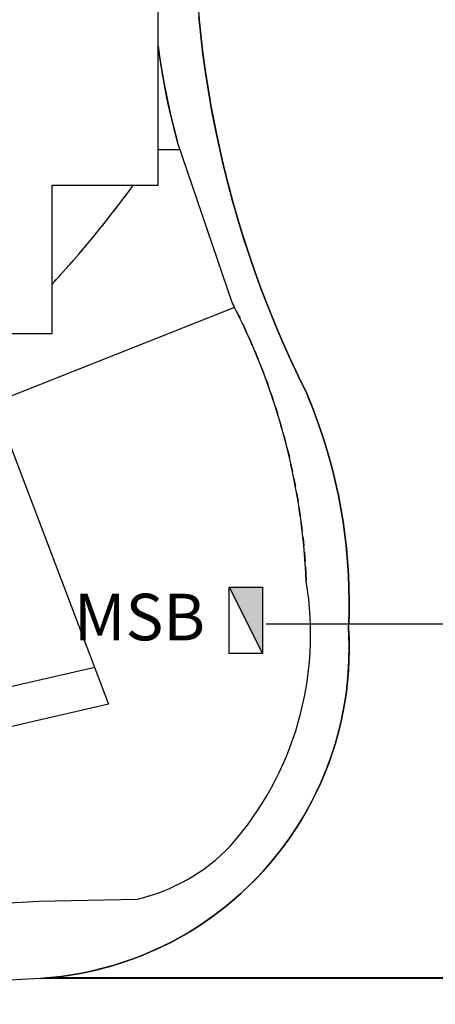
# Model space of a CAD drawing. Extents: x -251031 to 80168, y -12257 to 140654.
# Drawn here: x -126012 to -110369, y -4052 to 32947 of the extents above; entities that cross this region are included whole.
import ezdxf
from ezdxf.enums import TextEntityAlignment as Align

# ---------------------------------------------------------------- set-up
doc = ezdxf.new("R2010")
doc.units = 0
doc.linetypes.add('EDG-DASH-6', pattern=[9, 6, -3])
for name, color, linetype in [('POW-COND', 5, 'EDG-DASH-6'), ('POW-DB', 6, 'CONTINUOUS'), ('SYM-050', 6, 'CONTINUOUS'), ('SYM-ATT', 2, 'CONTINUOUS'), ('SYM-FILL', 133, 'CONTINUOUS'), ('SYM-TEXT', 7, 'CONTINUOUS'), ('X-3048-S$0$A-DETL-1', 11, 'CONTINUOUS'), ('X-3048-S$0$A-FLOR', 11, 'CONTINUOUS'), ('X-3048-S$0$A-ROOF', 11, 'CONTINUOUS'), ('X-3048-S$0$A-WALL', 8, 'CONTINUOUS'), ('X-XREF', 7, 'CONTINUOUS')]:
    doc.layers.add(name, color=color, linetype=linetype)
doc.styles.add('EDG', font='edg.shx', dxfattribs={"width": 0.9})
doc.styles.add('EDG-BOLD', font='arial.ttf')

# ---------------------------------------------------------------- blocks, each defined once
blk = doc.blocks.new('X-3048-S')
at = {"layer": 'X-3048-S$0$A-DETL-1'}
for p, q in [((-947, 138795), (-174, 125296)), ((21155, 132154), (21155, 124790)), ((7221, 122663), (5944, 128243)), ((18555, 126981), (7221, 122663)), ((22137, 117922), (18555, 126981)), ((-3079, 125231), (-3062, 92958)), ((-174, 125296), (-96, 121592)), ((21155, 124790), (26735, 124790)), ((26735, 124790), (26735, 120797))]:
    blk.add_line(p, q, dxfattribs=at)
for centre, radius, start, end in [((50670, 154631), 40687, 227.1737, 233.9658), ((6731, 123151), 7003, 192.8604, 226.3583), ((9862, 127066), 12005, 228.4414, 279.5071), ((10799, 140215), 25011, 272.3972, 296.9594)]:
    blk.add_arc(centre, radius, start, end, dxfattribs=at)
at = {"layer": 'X-3048-S$0$A-FLOR'}
for p, q in [((-3079, 125231), (-4052, 142711)), ((8601, 123188), (6517, 132297)), ((-3047, 124835), (-3079, 125231)), ((-3079, 125231), (-3047, 124835)), ((-3062, 92958), (-3062, 125005)), ((-3003, 124440), (-3047, 124835)), ((-3047, 124835), (-3003, 124440)), ((-2946, 124047), (-3003, 124440)), ((-3003, 124440), (-2946, 124047)), ((-2876, 123655), (-2946, 124047)), ((-2946, 124047), (-2876, 123655)), ((-2794, 123267), (-2876, 123655)), ((-2876, 123655), (-2794, 123267)), ((-2699, 122881), (-2794, 123267)), ((-2794, 123267), (-2699, 122881)), ((-2593, 122498), (-2699, 122881)), ((-2699, 122881), (-2593, 122498)), ((-2474, 122119), (-2593, 122498)), ((-2593, 122498), (-2474, 122119)), ((-2342, 121743), (-2474, 122119)), ((-2474, 122119), (-2342, 121743)), ((-2199, 121373), (-2342, 121743)), ((-2342, 121743), (-2199, 121373)), ((-2044, 121007), (-2199, 121373)), ((-2199, 121373), (-2044, 121007)), ((-1878, 120646), (-2044, 121007)), ((-2044, 121007), (-1878, 120646)), ((-1700, 120290), (-1878, 120646)), ((-1878, 120646), (-1700, 120290)), ((28072, 120796), (28072, 119980)), ((31098, 120673), (30542, 120576)), ((30564, 120580), (31127, 120677)), ((31657, 120758), (31098, 120673)), ((31127, 120677), (31692, 120763)), ((31959, 120798), (31657, 120758)), ((31692, 120763), (31959, 120799)), ((-1511, 119941), (-1700, 120290)), ((-1700, 120290), (-1511, 119941)), ((29435, 120347), (28885, 120215)), ((28891, 120216), (29446, 120350)), ((29987, 120467), (29435, 120347)), ((29446, 120350), (30004, 120471)), ((30542, 120576), (29987, 120467)), ((30004, 120471), (30564, 120580)), ((-1310, 119598), (-1511, 119941)), ((-1511, 119941), (-1310, 119598)), ((22323, 118018), (28339, 120071)), ((28339, 120071), (28891, 120216)), ((28885, 120215), (28339, 120071)), ((-1099, 119261), (-1310, 119598)), ((-1310, 119598), (-1099, 119261)), ((-877, 118931), (-1099, 119261)), ((-1099, 119261), (-877, 118931)), ((32369, 119197), (31668, 119113)), ((31668, 119113), (32369, 119197)), ((33071, 119268), (32369, 119197)), ((32369, 119197), (33071, 119268)), ((-645, 118609), (-877, 118931)), ((-877, 118931), (-645, 118609)), ((29575, 118787), (28882, 118654)), ((28882, 118654), (29575, 118787)), ((30271, 118908), (29575, 118787)), ((29575, 118787), (30271, 118908)), ((30968, 119017), (30271, 118908)), ((30271, 118908), (30968, 119017)), ((31668, 119113), (30968, 119017)), ((30968, 119017), (31668, 119113)), ((-402, 118294), (-645, 118609)), ((-645, 118609), (-402, 118294)), ((28191, 118508), (27503, 118350)), ((27503, 118350), (28191, 118508)), ((28882, 118654), (28191, 118508)), ((28191, 118508), (28882, 118654)), ((-150, 117987), (-402, 118294)), ((-402, 118294), (-150, 117987)), ((26817, 118180), (26135, 117998)), ((26135, 117998), (26817, 118180)), ((27503, 118350), (26817, 118180)), ((26817, 118180), (27503, 118350)), ((112, 117688), (-150, 117987)), ((-150, 117987), (112, 117688)), ((384, 117398), (112, 117688)), ((112, 117688), (384, 117398)), ((21731, 117720), (21836, 117771)), ((21836, 117771), (21731, 117720)), ((21836, 117771), (21993, 117849)), ((21993, 117849), (21836, 117771)), ((22138, 117922), (22323, 118018)), ((25456, 117803), (24781, 117597)), ((24781, 117597), (25456, 117803)), ((26135, 117998), (25456, 117803)), ((25456, 117803), (26135, 117998)), ((665, 117117), (384, 117398)), ((384, 117398), (665, 117117)), ((20721, 117256), (20845, 117310)), ((20845, 117310), (20721, 117256)), ((20845, 117310), (20987, 117374)), ((20987, 117374), (20845, 117310)), ((21228, 117483), (21343, 117535)), ((21343, 117535), (21228, 117483)), ((21343, 117535), (21493, 117606)), ((21493, 117606), (21343, 117535)), ((24110, 117379), (23442, 117148)), ((23442, 117148), (24110, 117379)), ((24781, 117597), (24110, 117379)), ((24110, 117379), (24781, 117597)), ((954, 116845), (665, 117117)), ((665, 117117), (954, 116845)), ((19834, 116893), (19962, 116943)), ((19962, 116943), (19834, 116893)), ((20208, 117041), (20342, 117096)), ((20342, 117096), (20208, 117041)), ((20342, 117096), (20477, 117153)), ((20477, 117153), (20342, 117096)), ((23442, 117148), (22779, 116906)), ((22779, 116906), (23442, 117148)), ((1253, 116582), (954, 116845)), ((954, 116845), (1253, 116582)), ((1559, 116329), (1253, 116582)), ((1253, 116582), (1559, 116329)), ((18807, 116521), (18919, 116559)), ((18919, 116559), (18807, 116521)), ((19168, 116646), (19322, 116701)), ((19322, 116701), (19168, 116646)), ((19322, 116701), (19443, 116745)), ((19443, 116745), (19322, 116701)), ((19690, 116838), (19834, 116893)), ((19834, 116893), (19690, 116838)), ((22120, 116652), (21466, 116387)), ((21466, 116387), (22120, 116652)), ((22779, 116906), (22120, 116652)), ((22120, 116652), (22779, 116906)), ((1873, 116086), (1559, 116329)), ((1559, 116329), (1873, 116086)), ((17578, 116140), (17764, 116193)), ((17764, 116193), (17578, 116140)), ((17764, 116193), (17860, 116222)), ((17860, 116222), (17764, 116193)), ((18112, 116297), (18287, 116351)), ((18287, 116351), (18112, 116297)), ((18287, 116351), (18391, 116384)), ((18391, 116384), (18287, 116351)), ((18642, 116466), (18807, 116521)), ((18807, 116521), (18642, 116466)), ((21466, 116387), (20816, 116109)), ((20816, 116109), (21466, 116387)), ((2195, 115853), (1873, 116086)), ((1873, 116086), (2195, 115853)), ((2525, 115630), (2195, 115853)), ((2195, 115853), (2525, 115630)), ((16499, 115862), (16708, 115912)), ((16708, 115912), (16499, 115862)), ((16708, 115912), (16787, 115932)), ((16787, 115932), (16708, 115912)), ((17040, 115995), (17237, 116047)), ((17237, 116047), (17040, 115995)), ((17237, 116047), (17325, 116071)), ((17325, 116071), (17237, 116047)), ((20172, 115821), (19533, 115521)), ((19533, 115521), (20172, 115821)), ((20816, 116109), (20172, 115821)), ((20172, 115821), (20816, 116109)), ((2861, 115418), (2525, 115630)), ((2525, 115630), (2861, 115418)), ((14302, 115451), (14563, 115489)), ((14563, 115489), (14302, 115451)), ((14563, 115489), (14608, 115496)), ((14608, 115496), (14563, 115489)), ((14857, 115535), (15103, 115577)), ((15103, 115577), (14857, 115535)), ((15103, 115577), (15156, 115587)), ((15156, 115587), (15103, 115577)), ((15407, 115632), (15640, 115677)), ((15640, 115677), (15407, 115632)), ((15640, 115677), (15702, 115690)), ((15702, 115690), (15640, 115677)), ((15955, 115741), (16175, 115789)), ((16175, 115789), (15955, 115741)), ((16175, 115789), (16246, 115805)), ((16246, 115805), (16175, 115789)), ((19533, 115521), (18899, 115209)), ((18899, 115209), (19533, 115521)), ((3204, 115217), (2861, 115418)), ((2861, 115418), (3204, 115217)), ((3553, 115028), (3204, 115217)), ((3204, 115217), (3553, 115028)), ((11845, 115226), (12390, 115255)), ((12390, 115255), (11845, 115226)), ((12390, 115255), (12399, 115255)), ((12399, 115255), (12390, 115255)), ((12584, 115268), (12935, 115296)), ((12935, 115296), (12584, 115268)), ((12935, 115296), (12953, 115297)), ((12953, 115297), (12935, 115296)), ((13174, 115317), (13479, 115348)), ((13479, 115348), (13174, 115317)), ((13479, 115348), (13506, 115351)), ((13506, 115351), (13479, 115348)), ((13742, 115378), (14022, 115413)), ((14022, 115413), (13742, 115378)), ((14022, 115413), (14058, 115417)), ((14058, 115417), (14022, 115413)), ((18899, 115209), (18435, 115019)), ((18435, 115019), (18899, 115209)), ((3908, 114849), (3553, 115028)), ((3553, 115028), (3908, 114849)), ((4269, 114682), (3908, 114849)), ((3908, 114849), (4269, 114682)), ((17966, 114840), (17493, 114672)), ((17493, 114672), (17966, 114840)), ((18435, 115019), (17966, 114840)), ((17966, 114840), (18435, 115019)), ((4634, 114526), (4269, 114682)), ((4269, 114682), (4634, 114526)), ((5005, 114382), (4634, 114526)), ((4634, 114526), (5005, 114382)), ((5380, 114251), (5005, 114382)), ((5005, 114382), (5380, 114251)), ((16534, 114374), (16050, 114243)), ((16050, 114243), (16534, 114374)), ((17015, 114517), (16534, 114374)), ((16534, 114374), (17015, 114517)), ((17493, 114672), (17015, 114517)), ((17015, 114517), (17493, 114672)), ((5759, 114131), (5380, 114251)), ((5380, 114251), (5759, 114131)), ((6141, 114023), (5759, 114131)), ((5759, 114131), (6141, 114023)), ((6527, 113928), (6141, 114023)), ((6141, 114023), (6527, 113928)), ((15072, 114017), (14579, 113923)), ((14579, 113923), (15072, 114017)), ((15562, 114124), (15072, 114017)), ((15072, 114017), (15562, 114124)), ((16050, 114243), (15562, 114124)), ((15562, 114124), (16050, 114243)), ((6916, 113845), (6527, 113928)), ((6527, 113928), (6916, 113845)), ((7307, 113775), (6916, 113845)), ((6916, 113845), (7307, 113775)), ((7700, 113717), (7307, 113775)), ((7307, 113775), (7700, 113717)), ((8095, 113672), (7700, 113717)), ((7700, 113717), (8095, 113672)), ((8491, 113639), (8095, 113672)), ((8095, 113672), (8491, 113639)), ((8888, 113619), (8491, 113639)), ((8491, 113639), (8888, 113619)), ((9286, 113612), (8888, 113619)), ((8888, 113619), (9286, 113612)), ((9683, 113618), (9286, 113612)), ((9286, 113612), (9683, 113618)), ((10080, 113636), (9683, 113618)), ((9683, 113618), (10080, 113636)), ((10582, 113618), (10080, 113636)), ((10080, 113636), (10582, 113618)), ((11083, 113612), (10582, 113618)), ((10582, 113618), (11083, 113612)), ((11585, 113619), (11083, 113612)), ((11083, 113612), (11585, 113619)), ((12087, 113638), (11585, 113619)), ((11585, 113619), (12087, 113638)), ((12588, 113670), (12087, 113638)), ((12087, 113638), (12588, 113670)), ((13088, 113714), (12588, 113670)), ((12588, 113670), (13088, 113714)), ((13586, 113771), (13088, 113714)), ((13088, 113714), (13586, 113771)), ((14084, 113841), (13586, 113771)), ((13586, 113771), (14084, 113841)), ((14579, 113923), (14084, 113841)), ((14084, 113841), (14579, 113923))]:
    blk.add_line(p, q, dxfattribs=at)
for centre, radius, start, end in [((9309, 126026), 12414, 184.7159, 273.5593), ((9309, 126026), 12414, 184.7159, 273.5593), ((50670, 154631), 40687, 227.3807, 227.8695), ((50670, 154631), 40687, 227.3807, 227.8695), ((50670, 154631), 40687, 228.3476, 228.8364), ((50670, 154631), 40687, 228.3476, 228.8364), ((50670, 154631), 40687, 229.3144, 229.8033), ((50670, 154631), 40687, 229.3144, 229.8033), ((50670, 154631), 40687, 230.2813, 230.7702), ((50670, 154631), 40687, 230.2813, 230.7702), ((50670, 154631), 40687, 231.2482, 231.7371), ((50670, 154631), 40687, 231.2482, 231.7371), ((50670, 154631), 40687, 232.215, 232.704), ((50670, 154631), 40687, 232.215, 232.704), ((50670, 154631), 40687, 233.1819, 233.6709), ((50670, 154631), 40687, 233.1819, 233.6709), ((36727, 79728), 39708, 87.1318, 116.6783), ((36727, 79728), 39708, 87.1318, 116.6783), ((10799, 140215), 25011, 296.9594, 297.4386), ((10799, 140215), 25011, 296.9594, 297.4386), ((11065, 133620), 20009, 267.178, 293.0499), ((11065, 133620), 20009, 267.178, 293.0499)]:
    blk.add_arc(centre, radius, start, end, dxfattribs=at)
at = {"layer": 'X-3048-S$0$A-ROOF'}
blk.add_line((26735, 120796), (48006, 120796), dxfattribs=at)
at = {"layer": 'X-3048-S$0$A-WALL'}
blk.add_line((26735, 120797), (48005, 120797), dxfattribs=at)
blk = doc.blocks.new('DB')
at = {"layer": 'SYM-050', "color": 0, "linetype": 'ByBlock'}
blk.add_lwpolyline([(-500, -250), (-500, 250), (500, 250), (500, -250)], close=True, dxfattribs=at)
at = {"layer": 'SYM-050', "color": 0}
blk.add_lwpolyline([(500, 250), (-500, -250)], dxfattribs=at)
at = {"layer": 'SYM-FILL'}
blk.add_solid([(-500, -250), (500, 250), (500, -250)], dxfattribs=at)
at = {"layer": 'SYM-ATT', "linetype": 'ByBlock', "style": 'EDG', "width": 0.9}
for tag, p in [('MOUNT', (-500, 1400)), ('RATING', (-500, 1100)), ('TYPE', (-500, 800))]:
    blk.add_attdef(tag, p, '', height=200, dxfattribs=at)
at = {"layer": 'SYM-ATT', "linetype": 'ByBlock', "style": 'EDG-BOLD'}
blk.add_attdef('NAME', text='', height=350, dxfattribs=at).set_placement((0, 550), align=Align.MIDDLE_CENTER)
at = {"layer": 'SYM-ATT', "color": 255, "linetype": 'ByBlock', "style": 'EDG', "width": 0.9}
for tag, flags in [('CHAN', 3), ('EQUIP', 3), ('ID', 9)]:
    blk.add_attdef(tag, (0, 0), '', height=200, dxfattribs=dict(at, flags=flags))
at = {"layer": 'SYM-TEXT', "color": 255, "linetype": 'ByBlock', "style": 'EDG', "width": 0.9, "flags": 3}
blk.add_attdef('TEXT', (0, 0), '', height=200, dxfattribs=at)

msp = doc.modelspace()

# ---------------------------------------------------------------- linework, layer by layer
at = {"layer": 'POW-COND'}
msp.add_spline([(-116750, 10250), (-106750, 10250), (-48000, 13500), (-39750, 16000), (-35750, 20750)], degree=3, dxfattribs=at)

# ---------------------------------------------------------------- block references
at = {"layer": 'POW-DB'}
ref = msp.add_blockref('DB', (-117500, 10375), dxfattribs=dict(at, xscale=2.5, yscale=2.5, zscale=2.5, rotation=90))
ref.add_attrib('NAME', 'MSB', dxfattribs={"layer": 'SYM-ATT', "linetype": 'ByBlock', "height": 1750, "style": 'EDG-BOLD'}).set_placement((-121500, 10500), align=Align.MIDDLE_CENTER)
at = {"layer": 'X-XREF', "rotation": 90}
msp.add_blockref('X-3048-S', (0, 0), dxfattribs=at)

doc.saveas('drawing.dxf')
